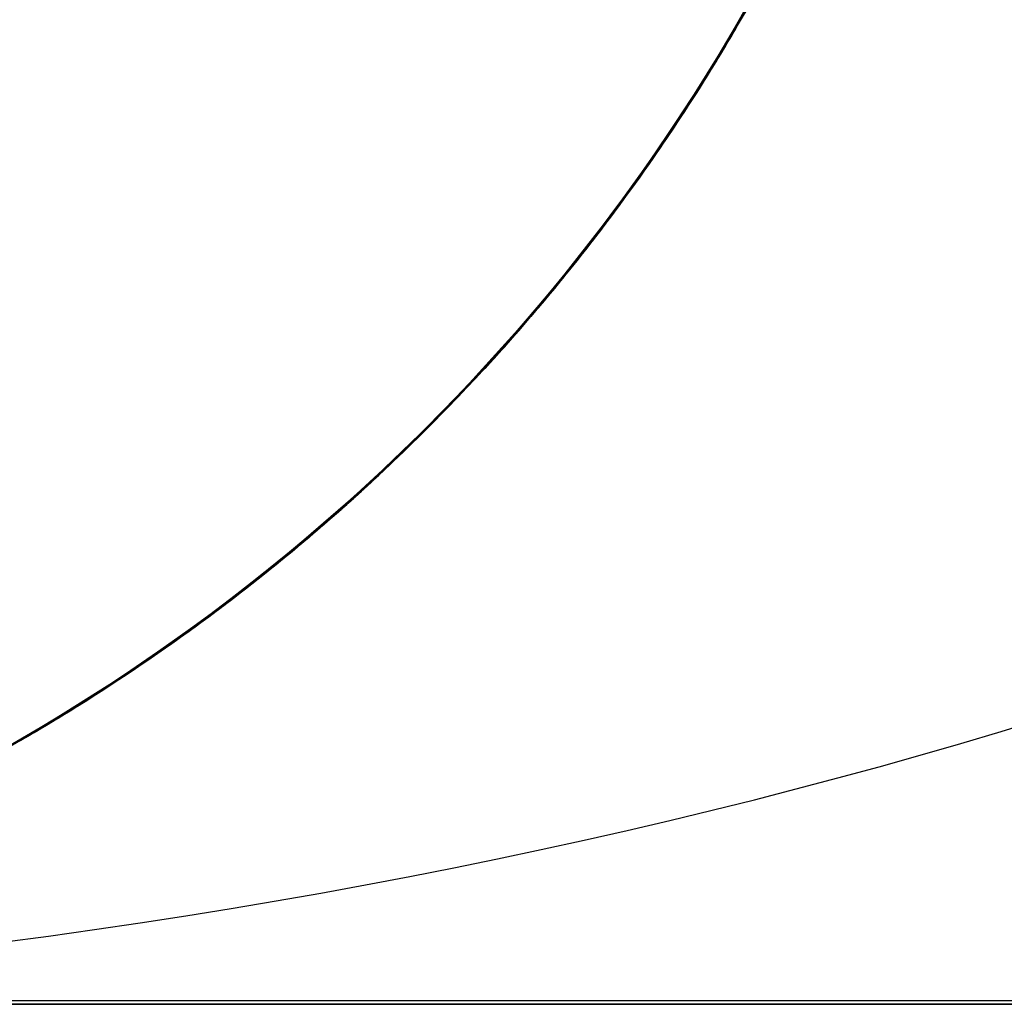
# Model space of a CAD drawing. Units: millimetres. Extents: x -635 to 635, y -772 to 772.
# Drawn here: x 2 to 5, y 761 to 764 of the extents above; entities that cross this region are included whole.
import ezdxf

# ---------------------------------------------------------------- set-up
doc = ezdxf.new("R2010")
doc.units = ezdxf.units.MM
doc.layers.add('MAIN-1', color=7, linetype='Continuous')

msp = doc.modelspace()

# ---------------------------------------------------------------- linework, layer by layer
at = {"layer": 'MAIN-1'}
for p, q in [((4.4794, 764.2685), (4.3068, 763.9501)), ((4.3289, 763.988), (4.4721, 764.2539)), ((4.4477, 764.2059), (4.2889, 763.9202)), ((4.3106, 763.9565), (4.4452, 764.2009)), ((4.3178, 763.9684), (4.4481, 764.2066)), ((4.4379, 764.1868), (4.2518, 763.8591)), ((4.4376, 764.1861), (4.275, 763.8969)), ((4.4285, 764.1688), (4.2907, 763.9229)), ((4.297, 763.9333), (4.4349, 764.1807)), ((4.2985, 763.9358), (4.4341, 764.1793)), ((4.4384, 764.1877), (4.3174, 763.9681)), ((4.4367, 764.1844), (4.3176, 763.9684)), ((4.3248, 763.9808), (4.4323, 764.1761)), ((4.4271, 764.1668), (4.3266, 763.9846)), ((4.2634, 763.8777), (4.4214, 764.1552)), ((4.2767, 763.8997), (4.4185, 764.1497)), ((4.4182, 764.1491), (4.2788, 763.9031)), ((4.4172, 764.1472), (4.2905, 763.9227)), ((4.4173, 764.1474), (4.293, 763.9267)), ((4.2966, 763.9326), (4.4184, 764.1492)), ((4.2988, 763.9365), (4.4202, 764.1529)), ((4.3027, 763.9429), (4.4133, 764.1398)), ((4.3092, 763.9541), (4.4205, 764.1536)), ((4.4051, 764.1246), (4.2607, 763.8736)), ((4.2623, 763.876), (4.4055, 764.1255)), ((4.4041, 764.123), (4.279, 763.9036)), ((4.4017, 764.1185), (4.2831, 763.9105)), ((4.291, 763.9235), (4.4046, 764.1238)), ((4.3004, 763.9392), (4.4105, 764.1347)), ((4.3887, 764.0943), (4.2162, 763.8024)), ((4.3913, 764.0991), (4.2188, 763.8064)), ((4.387, 764.0911), (4.2404, 763.8406)), ((4.252, 763.8591), (4.3973, 764.11)), ((4.2573, 763.8679), (4.3892, 764.0952)), ((4.3896, 764.0959), (4.2598, 763.872)), ((4.2623, 763.876), (4.3948, 764.1052)), ((4.3953, 764.1065), (4.2645, 763.8797)), ((4.3982, 764.1118), (4.2683, 763.8858)), ((4.3991, 764.1135), (4.2686, 763.8864)), ((4.3959, 764.1082), (4.2907, 763.9235)), ((4.2183, 763.8055), (4.3858, 764.089)), ((4.2291, 763.8225), (4.3781, 764.0748)), ((4.3803, 764.0791), (4.2303, 763.8247)), ((4.3797, 764.0786), (4.2316, 763.8268)), ((4.3722, 764.0644), (4.2345, 763.8314)), ((4.2389, 763.838), (4.3831, 764.0839)), ((4.2631, 763.8773), (4.3732, 764.0661)), ((4.2753, 763.8975), (4.3842, 764.0862)), ((4.3768, 764.0727), (4.2779, 763.9017)), ((4.2158, 763.8018), (4.3585, 764.0398)), ((4.2325, 763.8279), (4.3707, 764.0614)), ((4.2387, 763.8379), (4.3591, 764.0408)), ((4.2402, 763.8401), (4.3592, 764.041)), ((4.3631, 764.0485), (4.2425, 763.8443)), ((4.359, 764.0408), (4.246, 763.8499)), ((4.2504, 763.8566), (4.3589, 764.0405)), ((4.3672, 764.056), (4.2575, 763.8686)), ((4.1927, 763.7656), (4.3499, 764.0244)), ((4.3547, 764.0331), (4.2124, 763.7963)), ((4.2145, 763.7998), (4.3527, 764.0295)), ((4.3542, 764.0327), (4.2183, 763.8059)), ((4.3458, 764.0173), (4.22, 763.8083)), ((4.222, 763.8115), (4.3442, 764.0147)), ((4.3442, 764.0147), (4.222, 763.8115)), ((4.225, 763.8162), (4.3446, 764.0153)), ((4.3557, 764.0355), (4.2328, 763.829)), ((4.2372, 763.8355), (4.3482, 764.0217)), ((4.3368, 764.0016), (4.1526, 763.7051)), ((4.3431, 764.0126), (4.1583, 763.7136)), ((4.176, 763.7401), (4.3324, 763.9939)), ((4.186, 763.7552), (4.3388, 764.0051)), ((4.1945, 763.7686), (4.3337, 763.9961)), ((4.2026, 763.7811), (4.3386, 764.0047)), ((4.3386, 764.0047), (4.212, 763.7959)), ((4.2157, 763.8015), (4.3366, 764.0013)), ((4.3389, 764.0055), (4.2231, 763.8134)), ((4.3374, 764.0029), (4.2246, 763.8156)), ((4.2283, 763.8214), (4.3424, 764.0114)), ((4.1746, 763.738), (4.3289, 763.988)), ((4.1775, 763.7421), (4.3178, 763.9684)), ((4.3174, 763.9681), (4.1874, 763.7578)), ((4.3176, 763.9684), (4.1903, 763.7621)), ((4.2108, 763.7938), (4.3248, 763.9808)), ((4.3266, 763.9846), (4.2199, 763.8085)), ((4.3068, 763.9501), (4.116, 763.6512)), ((4.1656, 763.7242), (4.3106, 763.9565)), ((4.1839, 763.7523), (4.3004, 763.9392)), ((4.1852, 763.7542), (4.3027, 763.9429)), ((4.1906, 763.7626), (4.3092, 763.9541)), ((4.2889, 763.9202), (4.1142, 763.6489)), ((4.2907, 763.9229), (4.1421, 763.6894)), ((4.1461, 763.6954), (4.297, 763.9333)), ((4.1518, 763.7037), (4.2985, 763.9358)), ((4.2905, 763.9227), (4.1543, 763.7078)), ((4.293, 763.9267), (4.1598, 763.7158)), ((4.1665, 763.7258), (4.2966, 763.9326)), ((4.1697, 763.7306), (4.2988, 763.9365)), ((4.1703, 763.7316), (4.291, 763.9235)), ((4.2907, 763.9235), (4.1793, 763.7455)), ((4.275, 763.8969), (4.0959, 763.6226)), ((4.1221, 763.6601), (4.2767, 763.8997)), ((4.2788, 763.9031), (4.1288, 763.6698)), ((4.279, 763.9036), (4.1455, 763.6946)), ((4.2831, 763.9105), (4.1558, 763.7101)), ((4.1586, 763.7141), (4.2753, 763.8975)), ((4.2779, 763.9017), (4.1735, 763.7366)), ((4.0915, 763.616), (4.2634, 763.8777)), ((4.2607, 763.8736), (4.1048, 763.6353)), ((4.1079, 763.6395), (4.2623, 763.876)), ((4.1139, 763.6483), (4.2573, 763.8679)), ((4.118, 763.6541), (4.2623, 763.876)), ((4.2598, 763.872), (4.1211, 763.6586)), ((4.2645, 763.8797), (4.124, 763.663)), ((4.2686, 763.8864), (4.1283, 763.6693)), ((4.2683, 763.8858), (4.1288, 763.6699)), ((4.2575, 763.8686), (4.1413, 763.6884)), ((4.145, 763.6937), (4.2631, 763.8773)), ((4.2518, 763.8591), (4.0459, 763.5523)), ((4.2404, 763.8406), (4.0827, 763.6035)), ((4.0941, 763.6198), (4.252, 763.8591)), ((4.1135, 763.6476), (4.2402, 763.8401)), ((4.2425, 763.8443), (4.1144, 763.649)), ((4.246, 763.8499), (4.1261, 763.6661)), ((4.136, 763.6802), (4.2504, 763.8566)), ((4.0676, 763.5823), (4.2291, 763.8225)), ((4.2303, 763.8247), (4.0684, 763.5836)), ((4.2316, 763.8268), (4.0722, 763.5888)), ((4.082, 763.6025), (4.2325, 763.8279)), ((4.0836, 763.6049), (4.2389, 763.838)), ((4.2345, 763.8314), (4.0862, 763.6087)), ((4.099, 763.6266), (4.225, 763.8162)), ((4.2328, 763.829), (4.1023, 763.6315)), ((4.2246, 763.8156), (4.1055, 763.6362)), ((4.1078, 763.6393), (4.2283, 763.8214)), ((4.1113, 763.6443), (4.2387, 763.8379)), ((4.1202, 763.6573), (4.2372, 763.8355)), ((4.2162, 763.8024), (4.0277, 763.5274)), ((4.2188, 763.8064), (4.03, 763.5305)), ((4.037, 763.5398), (4.2183, 763.8055)), ((4.2124, 763.7963), (4.0585, 763.5697)), ((4.0599, 763.5717), (4.2158, 763.8018)), ((4.0649, 763.5788), (4.2145, 763.7998)), ((4.2183, 763.8059), (4.0734, 763.5905)), ((4.212, 763.7959), (4.0773, 763.5961)), ((4.22, 763.8083), (4.0863, 763.6086)), ((4.0883, 763.6115), (4.2157, 763.8015)), ((4.0908, 763.6149), (4.2108, 763.7938)), ((4.091, 763.6154), (4.222, 763.8115)), ((4.222, 763.8115), (4.091, 763.6154)), ((4.2231, 763.8134), (4.1003, 763.6288)), ((4.2199, 763.8085), (4.1075, 763.639)), ((4.0225, 763.5202), (4.1927, 763.7656)), ((4.0465, 763.5529), (4.1945, 763.7686)), ((4.0581, 763.5691), (4.2026, 763.7811)), ((4.008, 763.5007), (4.176, 763.7401)), ((4.0223, 763.5198), (4.186, 763.7552)), ((4.0273, 763.5266), (4.1775, 763.7421)), ((4.1874, 763.7578), (4.0492, 763.5569)), ((4.1903, 763.7621), (4.0557, 763.5656)), ((4.0614, 763.5736), (4.1839, 763.7523)), ((4.0616, 763.5739), (4.1852, 763.7542)), ((4.1793, 763.7455), (4.0621, 763.5746)), ((4.0653, 763.5792), (4.1906, 763.7626)), ((4.0101, 763.5034), (4.1746, 763.738)), ((4.0102, 763.5034), (4.1656, 763.7242)), ((4.1598, 763.7158), (4.0184, 763.5146)), ((4.0289, 763.5289), (4.1665, 763.7258)), ((4.0334, 763.5349), (4.1697, 763.7306)), ((4.0342, 763.5363), (4.1586, 763.7141)), ((4.0429, 763.548), (4.1703, 763.7316)), ((4.1735, 763.7366), (4.064, 763.5774)), ((4.1526, 763.7051), (3.9521, 763.4274)), ((4.1583, 763.7136), (3.9564, 763.4329)), ((3.9827, 763.467), (4.1461, 763.6954)), ((4.1421, 763.6894), (3.9837, 763.4683)), ((3.9941, 763.4821), (4.1518, 763.7037)), ((4.1455, 763.6946), (4.0046, 763.4962)), ((4.1543, 763.7078), (4.0094, 763.5026)), ((4.0191, 763.5156), (4.145, 763.6937)), ((4.1558, 763.7101), (4.0205, 763.5178)), ((4.1288, 763.6698), (3.9692, 763.4492)), ((4.1283, 763.6693), (3.979, 763.4624)), ((4.1288, 763.6699), (3.9806, 763.4644)), ((4.1261, 763.6661), (3.9996, 763.4897)), ((4.0156, 763.5108), (4.136, 763.6802)), ((4.1413, 763.6884), (4.0192, 763.5157)), ((4.116, 763.6512), (3.9088, 763.3723)), ((4.1142, 763.6489), (3.9252, 763.3929)), ((3.9434, 763.416), (4.1079, 763.6395)), ((3.9541, 763.4297), (4.1221, 763.6601)), ((3.9594, 763.4366), (4.1139, 763.6483)), ((3.9618, 763.4398), (4.118, 763.6541)), ((4.1211, 763.6586), (3.9741, 763.4557)), ((4.124, 763.663), (3.9745, 763.4565)), ((3.9772, 763.4598), (4.1113, 763.6443)), ((3.9792, 763.4625), (4.1135, 763.6476)), ((4.1144, 763.649), (3.9796, 763.463)), ((3.9813, 763.465), (4.1078, 763.6393)), ((4.1075, 763.639), (3.9896, 763.4763)), ((3.9979, 763.4869), (4.1202, 763.6573)), ((4.0959, 763.6226), (3.9019, 763.3637)), ((3.9065, 763.3693), (4.0915, 763.616)), ((3.9238, 763.3911), (4.0941, 763.6198)), ((4.1048, 763.6353), (3.9385, 763.4099)), ((3.952, 763.4272), (4.091, 763.6154)), ((4.091, 763.6154), (3.952, 763.4272)), ((4.1023, 763.6315), (3.9647, 763.4435)), ((3.9651, 763.4439), (4.0908, 763.6149)), ((3.9669, 763.4462), (4.099, 763.6266)), ((4.1003, 763.6288), (3.9709, 763.4518)), ((4.1055, 763.6362), (3.9809, 763.4647)), ((4.0827, 763.6035), (3.915, 763.3798)), ((3.9178, 763.3834), (4.0836, 763.6049)), ((3.9195, 763.3855), (4.082, 763.6025)), ((4.0734, 763.5905), (3.9205, 763.3868)), ((4.0862, 763.6087), (3.928, 763.3966)), ((4.0773, 763.5961), (3.9351, 763.4055)), ((4.0863, 763.6086), (3.9451, 763.4182)), ((3.9552, 763.4312), (4.0883, 763.6115)), ((3.8913, 763.3504), (4.0599, 763.5717)), ((3.8935, 763.353), (4.0676, 763.5823)), ((4.0585, 763.5697), (3.8946, 763.3544)), ((4.0684, 763.5836), (3.8957, 763.3559)), ((4.0722, 763.5888), (3.9031, 763.365)), ((3.9046, 763.367), (4.0649, 763.5788)), ((3.9048, 763.3671), (4.0581, 763.5691)), ((4.0557, 763.5656), (3.9142, 763.3788)), ((3.9324, 763.4019), (4.0616, 763.5739)), ((3.9335, 763.4033), (4.0614, 763.5736)), ((3.9338, 763.4037), (4.0653, 763.5792)), ((4.0621, 763.5746), (3.9395, 763.411)), ((4.064, 763.5774), (3.9498, 763.4243)), ((4.0459, 763.5523), (3.8226, 763.2672)), ((3.8421, 763.2902), (4.037, 763.5398)), ((3.8902, 763.3488), (4.0465, 763.5529)), ((4.0492, 763.5569), (3.9035, 763.3655)), ((3.9093, 763.3727), (4.0429, 763.548)), ((4.0277, 763.5274), (3.8248, 763.2697)), ((4.03, 763.5305), (3.8266, 763.2719)), ((3.84, 763.2877), (4.0225, 763.5202)), ((3.8479, 763.2972), (4.0223, 763.5198)), ((3.8672, 763.3207), (4.0273, 763.5266)), ((4.0184, 763.5146), (3.8695, 763.3234)), ((4.0205, 763.5178), (3.8779, 763.3338)), ((3.8845, 763.3419), (4.0289, 763.5289)), ((3.8855, 763.3431), (4.0191, 763.5156)), ((3.8902, 763.3489), (4.0334, 763.5349)), ((4.0192, 763.5157), (3.8917, 763.3507)), ((3.9024, 763.3642), (4.0342, 763.5363)), ((3.8294, 763.2751), (4.008, 763.5007)), ((3.8361, 763.283), (4.0101, 763.5034)), ((3.8445, 763.2931), (4.0102, 763.5034)), ((4.0094, 763.5026), (3.8564, 763.3076)), ((4.0046, 763.4962), (3.8573, 763.3085)), ((3.9996, 763.4897), (3.8672, 763.3207)), ((3.8893, 763.3477), (4.0156, 763.5108)), ((3.8072, 763.2489), (3.9827, 763.467)), ((3.9837, 763.4683), (3.8164, 763.2597)), ((3.9806, 763.4644), (3.8247, 763.2695)), ((3.8254, 763.2703), (3.9941, 763.4821)), ((3.8489, 763.2981), (3.9813, 763.465)), ((3.9809, 763.4647), (3.8513, 763.3013)), ((3.9896, 763.4763), (3.867, 763.3203)), ((3.8702, 763.324), (3.9979, 763.4869)), ((3.7944, 763.2341), (3.9618, 763.4398)), ((3.9692, 763.4492), (3.8009, 763.2413)), ((3.9745, 763.4565), (3.8168, 763.2603)), ((3.9741, 763.4557), (3.8195, 763.2634)), ((3.9647, 763.4435), (3.8208, 763.2648)), ((3.979, 763.4624), (3.8215, 763.2658)), ((3.8291, 763.2747), (3.9669, 763.4462)), ((3.8339, 763.2805), (3.9651, 763.4439)), ((3.9709, 763.4518), (3.8356, 763.2825)), ((3.837, 763.2842), (3.9792, 763.4625)), ((3.837, 763.2841), (3.9772, 763.4598)), ((3.9796, 763.463), (3.8389, 763.2863)), ((3.9521, 763.4274), (3.7374, 763.1686)), ((3.9564, 763.4329), (3.7395, 763.1711)), ((3.7697, 763.2053), (3.9434, 763.416)), ((3.7731, 763.2092), (3.9541, 763.4297)), ((3.7939, 763.2333), (3.9594, 763.4366)), ((3.9451, 763.4182), (3.7972, 763.2372)), ((3.8059, 763.2474), (3.952, 763.4272)), ((3.952, 763.4272), (3.8059, 763.2474)), ((3.8169, 763.2603), (3.9552, 763.4312)), ((3.9498, 763.4243), (3.8311, 763.2772)), ((3.9252, 763.3929), (3.7235, 763.153)), ((3.7411, 763.1727), (3.9238, 763.3911)), ((3.928, 763.3966), (3.7608, 763.1953)), ((3.9385, 763.4099), (3.7631, 763.1977)), ((3.9351, 763.4055), (3.786, 763.2241)), ((3.7967, 763.2365), (3.9338, 763.4037)), ((3.798, 763.238), (3.9324, 763.4019)), ((3.8005, 763.241), (3.9335, 763.4033)), ((3.9395, 763.411), (3.8122, 763.2546)), ((3.9088, 763.3723), (3.6874, 763.1133)), ((3.7082, 763.1359), (3.9065, 763.3693)), ((3.9031, 763.365), (3.7256, 763.1552)), ((3.7342, 763.165), (3.9046, 763.367)), ((3.915, 763.3798), (3.7383, 763.1696)), ((3.7411, 763.1727), (3.9178, 763.3834)), ((3.7423, 763.174), (3.9048, 763.3671)), ((3.7453, 763.1776), (3.9195, 763.3855)), ((3.9035, 763.3655), (3.751, 763.184)), ((3.9205, 763.3868), (3.7606, 763.1947)), ((3.7635, 763.1982), (3.9024, 763.3642)), ((3.9142, 763.3788), (3.7666, 763.2017)), ((3.77, 763.2056), (3.9093, 763.3727)), ((3.9019, 763.3637), (3.6943, 763.1209)), ((3.7068, 763.1344), (3.8935, 763.353)), ((3.7105, 763.1385), (3.8913, 763.3504)), ((3.8957, 763.3559), (3.7134, 763.1418)), ((3.8946, 763.3544), (3.7215, 763.1508)), ((3.7261, 763.1559), (3.8902, 763.3488)), ((3.734, 763.1647), (3.8845, 763.3419)), ((3.7404, 763.172), (3.8902, 763.3489)), ((3.7443, 763.1765), (3.8855, 763.3431)), ((3.7569, 763.1907), (3.8893, 763.3477)), ((3.8917, 763.3507), (3.7593, 763.1932)), ((3.6973, 763.124), (3.8672, 763.3207)), ((3.8695, 763.3234), (3.7138, 763.1422)), ((3.8779, 763.3338), (3.7285, 763.1586)), ((3.8672, 763.3207), (3.7293, 763.1594)), ((3.7371, 763.168), (3.8702, 763.324)), ((3.867, 763.3203), (3.7399, 763.1712)), ((3.6334, 763.0551), (3.8421, 763.2902)), ((3.6628, 763.0864), (3.8479, 763.2972)), ((3.6686, 763.0928), (3.8445, 763.2931)), ((3.8564, 763.3076), (3.6962, 763.1228)), ((3.8573, 763.3085), (3.704, 763.1313)), ((3.7105, 763.1383), (3.8489, 763.2981)), ((3.8513, 763.3013), (3.7171, 763.1458)), ((3.8226, 763.2672), (3.5844, 763.0041)), ((3.8248, 763.2697), (3.6093, 763.0298)), ((3.8266, 763.2719), (3.6103, 763.0309)), ((3.6392, 763.0613), (3.8294, 763.2751)), ((3.6445, 763.067), (3.84, 763.2877)), ((3.6461, 763.0686), (3.8254, 763.2703)), ((3.6528, 763.0757), (3.8361, 763.283)), ((3.8215, 763.2658), (3.6564, 763.0797)), ((3.8247, 763.2695), (3.6615, 763.0851)), ((3.8208, 763.2648), (3.6713, 763.0954)), ((3.6858, 763.1114), (3.8291, 763.2747)), ((3.6872, 763.1129), (3.837, 763.2842)), ((3.691, 763.1171), (3.837, 763.2841)), ((3.8389, 763.2863), (3.6926, 763.1188)), ((3.8356, 763.2825), (3.6949, 763.1213)), ((3.6975, 763.1242), (3.8339, 763.2805)), ((3.8311, 763.2772), (3.7083, 763.1362)), ((3.6204, 763.0415), (3.8072, 763.2489)), ((3.8009, 763.2413), (3.6249, 763.0461)), ((3.8164, 763.2597), (3.6413, 763.0635)), ((3.8168, 763.2603), (3.6516, 763.0746)), ((3.6534, 763.0765), (3.8059, 763.2474)), ((3.8059, 763.2474), (3.6534, 763.0765)), ((3.8195, 763.2634), (3.6583, 763.0817)), ((3.662, 763.0856), (3.8005, 763.241)), ((3.6729, 763.0974), (3.8169, 763.2603)), ((3.8122, 763.2546), (3.6804, 763.1053)), ((3.6168, 763.0377), (3.7944, 763.2341)), ((3.6174, 763.0385), (3.7939, 763.2333)), ((3.786, 763.2241), (3.6307, 763.0522)), ((3.7972, 763.2372), (3.6432, 763.0656)), ((3.6533, 763.0764), (3.7967, 763.2365)), ((3.6574, 763.0807), (3.798, 763.238)), ((3.7631, 763.1977), (3.5794, 762.9989)), ((3.5795, 762.999), (3.7731, 763.2092)), ((3.7608, 763.1953), (3.5854, 763.0052)), ((3.5866, 763.0063), (3.7697, 763.2053)), ((3.7606, 763.1947), (3.5943, 763.014)), ((3.7666, 763.2017), (3.6136, 763.0342)), ((3.6179, 763.0388), (3.7635, 763.1982)), ((3.6186, 763.0395), (3.7569, 763.1907)), ((3.7593, 763.1932), (3.6223, 763.0433)), ((3.6246, 763.0458), (3.77, 763.2056)), ((3.7395, 763.1711), (3.5093, 762.9285)), ((3.7374, 763.1686), (3.5102, 762.9294)), ((3.5463, 762.9652), (3.7411, 763.1727)), ((3.7383, 763.1696), (3.5537, 762.9727)), ((3.5539, 762.9729), (3.7411, 763.1727)), ((3.5545, 762.9735), (3.7342, 763.165)), ((3.561, 762.9801), (3.7453, 763.1776)), ((3.5709, 762.9901), (3.7423, 763.174)), ((3.5767, 762.9961), (3.734, 763.1647)), ((3.5838, 763.0034), (3.7404, 763.172)), ((3.751, 763.184), (3.5923, 763.0122)), ((3.5956, 763.0157), (3.7443, 763.1765)), ((3.5985, 763.0185), (3.7371, 763.168)), ((3.7399, 763.1712), (3.6086, 763.0289)), ((3.7235, 763.153), (3.5106, 762.9296)), ((3.7134, 763.1418), (3.5227, 762.9417)), ((3.7215, 763.1508), (3.5399, 762.9589)), ((3.7256, 763.1552), (3.5403, 762.959)), ((3.7138, 763.1422), (3.552, 762.971)), ((3.5542, 762.9732), (3.7261, 763.1559)), ((3.7285, 763.1586), (3.5729, 762.9922)), ((3.7171, 763.1458), (3.5787, 762.9979)), ((3.7293, 763.1594), (3.5864, 763.006)), ((3.6943, 763.1209), (3.4747, 762.8947)), ((3.4966, 762.916), (3.7082, 763.1359)), ((3.5079, 762.9271), (3.7068, 763.1344)), ((3.518, 762.937), (3.6973, 763.124)), ((3.5181, 762.9371), (3.7105, 763.1385)), ((3.6962, 763.1228), (3.5295, 762.9484)), ((3.5389, 762.9578), (3.691, 763.1171)), ((3.6926, 763.1188), (3.5414, 762.9601)), ((3.704, 763.1313), (3.5455, 762.9643)), ((3.6949, 763.1213), (3.5492, 762.9681)), ((3.5554, 762.9744), (3.6975, 763.1242)), ((3.5662, 762.9853), (3.7105, 763.1383)), ((3.7083, 763.1362), (3.5818, 763.0014)), ((3.6874, 763.1133), (3.4538, 762.8746)), ((3.4825, 762.9022), (3.6686, 763.0928)), ((3.6713, 763.0954), (3.5165, 762.9352)), ((3.523, 762.9419), (3.6729, 763.0974)), ((3.53, 762.949), (3.6872, 763.1129)), ((3.5366, 762.9554), (3.6858, 763.1114)), ((3.6804, 763.1053), (3.5444, 762.9632)), ((3.4364, 762.858), (3.6445, 763.067)), ((3.4566, 762.8773), (3.6461, 763.0686)), ((3.4599, 762.8804), (3.6528, 763.0757)), ((3.4671, 762.8873), (3.6628, 763.0864)), ((3.6516, 763.0746), (3.4798, 762.8997)), ((3.6432, 763.0656), (3.4836, 762.9033)), ((3.6564, 763.0797), (3.4846, 762.9043)), ((3.6583, 763.0817), (3.4911, 762.9106)), ((3.6615, 763.0851), (3.4919, 762.9114)), ((3.4955, 762.9149), (3.6534, 763.0765)), ((3.6534, 763.0765), (3.4955, 762.9149)), ((3.5035, 762.9227), (3.6533, 763.0764)), ((3.5109, 762.93), (3.6574, 763.0807)), ((3.5178, 762.9368), (3.662, 763.0856)), ((3.4112, 762.8344), (3.6334, 763.0551)), ((3.4228, 762.8453), (3.6204, 763.0415)), ((3.4379, 762.8594), (3.6392, 763.0613)), ((3.6249, 763.0461), (3.4423, 762.8636)), ((3.6413, 763.0635), (3.4593, 762.8799)), ((3.4662, 762.8864), (3.6179, 763.0388)), ((3.6307, 763.0522), (3.4698, 762.8899)), ((3.4728, 762.8928), (3.6246, 763.0458)), ((3.4744, 762.8944), (3.6186, 763.0395)), ((3.6223, 763.0433), (3.4811, 762.9007)), ((3.6103, 763.0309), (3.3828, 762.8081)), ((3.6093, 763.0298), (3.3829, 762.8082)), ((3.5943, 763.014), (3.4222, 762.8444)), ((3.4297, 762.8517), (3.6168, 763.0377)), ((3.4312, 762.8533), (3.6174, 763.0385)), ((3.4402, 762.8619), (3.5956, 763.0157)), ((3.4545, 762.8752), (3.5985, 763.0185)), ((3.6136, 763.0342), (3.4557, 762.8764)), ((3.6086, 763.0289), (3.4733, 762.8932)), ((3.5844, 763.0041), (3.3334, 762.7633)), ((3.3736, 762.7996), (3.5795, 762.999)), ((3.5794, 762.9989), (3.3857, 762.8107)), ((3.3911, 762.8156), (3.5709, 762.9901)), ((3.3935, 762.8179), (3.5866, 763.0063)), ((3.5854, 763.0052), (3.4027, 762.8264)), ((3.5729, 762.9922), (3.4115, 762.8345)), ((3.4129, 762.8359), (3.5767, 762.9961)), ((3.4202, 762.8428), (3.5838, 763.0034)), ((3.5923, 763.0122), (3.4283, 762.8503)), ((3.5787, 762.9979), (3.4363, 762.8578)), ((3.5864, 763.006), (3.4389, 762.8603)), ((3.5818, 763.0014), (3.4519, 762.8728)), ((3.3399, 762.769), (3.5463, 762.9652)), ((3.3567, 762.7842), (3.5539, 762.9729)), ((3.5537, 762.9727), (3.3623, 762.7894)), ((3.3663, 762.793), (3.5545, 762.9735)), ((3.3672, 762.7938), (3.561, 762.9801)), ((3.374, 762.7999), (3.5542, 762.9732)), ((3.5455, 762.9643), (3.3821, 762.8073)), ((3.552, 762.971), (3.3848, 762.8099)), ((3.5492, 762.9681), (3.399, 762.8229)), ((3.4077, 762.8311), (3.5554, 762.9744)), ((3.4157, 762.8386), (3.5662, 762.9853)), ((3.5227, 762.9417), (3.3245, 762.7554)), ((3.5403, 762.959), (3.348, 762.7762)), ((3.5399, 762.9589), (3.3508, 762.7789)), ((3.5295, 762.9484), (3.357, 762.7845)), ((3.3659, 762.7926), (3.53, 762.949)), ((3.3673, 762.7938), (3.523, 762.9419)), ((3.3804, 762.8058), (3.5389, 762.9578)), ((3.3816, 762.8069), (3.5366, 762.9554)), ((3.5414, 762.9601), (3.3855, 762.8104)), ((3.5444, 762.9632), (3.4045, 762.828)), ((3.5093, 762.9285), (3.2678, 762.7057)), ((3.5102, 762.9294), (3.2725, 762.7098)), ((3.2726, 762.7098), (3.4966, 762.916)), ((3.5106, 762.9296), (3.2875, 762.7226)), ((3.2973, 762.7313), (3.5079, 762.9271)), ((3.3153, 762.7472), (3.5181, 762.9371)), ((3.3292, 762.7596), (3.4955, 762.9149)), ((3.4955, 762.9149), (3.3292, 762.7596)), ((3.3297, 762.7599), (3.518, 762.937)), ((3.3475, 762.7759), (3.5035, 762.9227)), ((3.5165, 762.9352), (3.3568, 762.7839)), ((3.3587, 762.786), (3.5109, 762.93)), ((3.3682, 762.7947), (3.5178, 762.9368)), ((3.4747, 762.8947), (3.2445, 762.6857)), ((3.2866, 762.7219), (3.4825, 762.9022)), ((3.4798, 762.8997), (3.302, 762.7354)), ((3.4698, 762.8899), (3.3041, 762.7371)), ((3.4846, 762.9043), (3.3068, 762.7396)), ((3.3149, 762.7468), (3.4728, 762.8928)), ((3.4919, 762.9114), (3.3165, 762.7482)), ((3.4911, 762.9106), (3.3186, 762.7501)), ((3.4836, 762.9033), (3.3191, 762.7505)), ((3.3247, 762.7555), (3.4744, 762.8944)), ((3.4733, 762.8932), (3.3345, 762.7641)), ((3.4811, 762.9007), (3.3359, 762.7654)), ((3.4538, 762.8746), (3.2098, 762.6563)), ((3.4423, 762.8636), (3.2539, 762.6937)), ((3.2574, 762.6967), (3.4566, 762.8773)), ((3.2577, 762.6969), (3.4599, 762.8804)), ((3.2615, 762.7002), (3.4671, 762.8873)), ((3.4593, 762.8799), (3.2714, 762.7088)), ((3.4557, 762.8764), (3.2936, 762.7281)), ((3.3051, 762.7382), (3.4545, 762.8752)), ((3.3087, 762.7413), (3.4662, 762.8864)), ((3.4519, 762.8728), (3.3189, 762.7504)), ((3.2149, 762.6608), (3.4228, 762.8453)), ((3.2161, 762.6616), (3.4364, 762.858)), ((3.226, 762.6699), (3.4379, 762.8594)), ((3.2341, 762.6768), (3.4297, 762.8517)), ((3.237, 762.6793), (3.4312, 762.8533)), ((3.4222, 762.8444), (3.2448, 762.6857)), ((3.2501, 762.6904), (3.4202, 762.8428)), ((3.4283, 762.8503), (3.2591, 762.6984)), ((3.2792, 762.7156), (3.4402, 762.8619)), ((3.4389, 762.8603), (3.2871, 762.7222)), ((3.4363, 762.8578), (3.2903, 762.7251)), ((3.1761, 762.6284), (3.4112, 762.8344)), ((3.1909, 762.6405), (3.3935, 762.8179)), ((3.2032, 762.6508), (3.3911, 762.8156)), ((3.4027, 762.8264), (3.2134, 762.6593)), ((3.2428, 762.6841), (3.4129, 762.8359)), ((3.399, 762.8229), (3.2445, 762.6854)), ((3.4115, 762.8345), (3.2447, 762.6857)), ((3.2547, 762.6943), (3.4077, 762.8311)), ((3.2593, 762.6983), (3.4157, 762.8386)), ((3.4045, 762.828), (3.2611, 762.6998)), ((3.3828, 762.8081), (3.1452, 762.6033)), ((3.3829, 762.8082), (3.1468, 762.6045)), ((3.1553, 762.6115), (3.3736, 762.7996)), ((3.1644, 762.6188), (3.3672, 762.7938)), ((3.3623, 762.7894), (3.1652, 762.6194)), ((3.1704, 762.6236), (3.3663, 762.793)), ((3.3857, 762.8107), (3.181, 762.6324)), ((3.1858, 762.6364), (3.374, 762.7999)), ((3.1949, 762.6439), (3.3659, 762.7926)), ((3.2063, 762.6533), (3.3673, 762.7938)), ((3.3848, 762.8099), (3.2129, 762.6588)), ((3.2134, 762.6593), (3.3682, 762.7947)), ((3.3821, 762.8073), (3.2144, 762.6602)), ((3.2159, 762.6614), (3.3804, 762.8058)), ((3.2211, 762.6658), (3.3816, 762.8069)), ((3.3855, 762.8104), (3.2255, 762.6694)), ((3.1222, 762.5847), (3.3399, 762.769)), ((3.348, 762.7762), (3.1494, 762.6065)), ((3.15, 762.6071), (3.3567, 762.7842)), ((3.3508, 762.7789), (3.1547, 762.6109)), ((3.357, 762.7845), (3.1793, 762.631)), ((3.1853, 762.6359), (3.3475, 762.7759)), ((3.3359, 762.7654), (3.1871, 762.6373)), ((3.3345, 762.7641), (3.1922, 762.6416)), ((3.3568, 762.7839), (3.1926, 762.6417)), ((3.2009, 762.6489), (3.3587, 762.786)), ((3.3334, 762.7633), (3.0716, 762.5447)), ((3.1027, 762.5691), (3.3153, 762.7472)), ((3.3245, 762.7554), (3.1198, 762.5831)), ((3.3068, 762.7396), (3.1237, 762.5859)), ((3.1328, 762.5932), (3.3297, 762.7599)), ((3.3165, 762.7482), (3.1359, 762.5956)), ((3.3186, 762.7501), (3.1416, 762.6003)), ((3.1458, 762.6036), (3.3087, 762.7413)), ((3.3191, 762.7505), (3.1501, 762.6071)), ((3.151, 762.6078), (3.3149, 762.7468)), ((3.1538, 762.6102), (3.3292, 762.7596)), ((3.3292, 762.7596), (3.1538, 762.6102)), ((3.1695, 762.6229), (3.3247, 762.7555)), ((3.3189, 762.7504), (3.183, 762.634)), ((3.2875, 762.7226), (3.0552, 762.5319)), ((3.0755, 762.5477), (3.2973, 762.7313)), ((3.0813, 762.5523), (3.2866, 762.7219)), ((3.1138, 762.5779), (3.2792, 762.7156)), ((3.302, 762.7354), (3.1189, 762.582)), ((3.2936, 762.7281), (3.128, 762.5894)), ((3.2871, 762.7222), (3.1312, 762.5917)), ((3.3041, 762.7371), (3.1337, 762.5936)), ((3.2903, 762.7251), (3.1411, 762.5999)), ((3.1506, 762.6075), (3.3051, 762.7382)), ((3.2678, 762.7057), (3.0168, 762.5029)), ((3.2725, 762.7098), (3.0262, 762.51)), ((3.0367, 762.5178), (3.2726, 762.7098)), ((3.0464, 762.5253), (3.2615, 762.7002)), ((3.0469, 762.5256), (3.2577, 762.6969)), ((3.0486, 762.527), (3.2574, 762.6967)), ((3.2539, 762.6937), (3.0609, 762.5364)), ((3.0737, 762.5463), (3.2501, 762.6904)), ((3.2714, 762.7088), (3.0786, 762.5502)), ((3.2591, 762.6984), (3.0859, 762.5562)), ((3.0964, 762.5641), (3.2547, 762.6943)), ((3.0971, 762.5647), (3.2593, 762.6983)), ((3.2611, 762.6998), (3.1144, 762.5784)), ((3.004, 762.493), (3.226, 762.6699)), ((3.2445, 762.6857), (3.0053, 762.4942)), ((3.0306, 762.5131), (3.2341, 762.6768)), ((3.0367, 762.5178), (3.237, 762.6793)), ((3.0555, 762.5322), (3.2211, 762.6658)), ((3.2255, 762.6694), (3.0617, 762.537)), ((3.2448, 762.6857), (3.0626, 762.5377)), ((3.0668, 762.541), (3.2428, 762.6841)), ((3.2447, 762.6857), (3.0729, 762.5456)), ((3.2445, 762.6854), (3.086, 762.5558)), ((3.2098, 762.6563), (2.9577, 762.4587)), ((2.9792, 762.4745), (3.1909, 762.6405)), ((2.984, 762.4781), (3.2161, 762.6616)), ((2.9975, 762.4883), (3.2149, 762.6608)), ((3.0076, 762.4957), (3.2032, 762.6508)), ((3.0175, 762.5032), (3.1949, 762.6439)), ((3.2134, 762.6593), (3.0184, 762.504)), ((3.1926, 762.6417), (3.0242, 762.5081)), ((3.2129, 762.6588), (3.0366, 762.5175)), ((3.0379, 762.5186), (3.2009, 762.6489)), ((3.0402, 762.5204), (3.2063, 762.6533)), ((3.2144, 762.6602), (3.0429, 762.5225)), ((3.0455, 762.5245), (3.2159, 762.6614)), ((3.1922, 762.6416), (3.0469, 762.5256)), ((3.0536, 762.5308), (3.2134, 762.6593)), ((2.9289, 762.4377), (3.1761, 762.6284)), ((2.9532, 762.4553), (3.1644, 762.6188)), ((3.1652, 762.6194), (2.9636, 762.4631)), ((3.181, 762.6324), (2.9657, 762.4645)), ((2.9673, 762.4656), (3.1704, 762.6236)), ((2.9902, 762.4827), (3.1858, 762.6364)), ((3.1793, 762.631), (2.997, 762.4877)), ((3.0092, 762.4969), (3.1695, 762.6229)), ((3.0174, 762.5031), (3.1853, 762.6359)), ((3.1871, 762.6373), (3.0349, 762.5164)), ((3.183, 762.634), (3.0444, 762.5236)), ((3.1452, 762.6033), (2.9005, 762.4173)), ((3.1468, 762.6045), (2.9035, 762.4194)), ((2.9268, 762.4361), (3.1553, 762.6115)), ((2.9277, 762.4368), (3.1328, 762.5932)), ((2.9342, 762.4415), (3.15, 762.6071)), ((3.1494, 762.6065), (2.9453, 762.4496)), ((3.1359, 762.5956), (2.951, 762.4537)), ((3.1547, 762.6109), (2.9526, 762.4549)), ((3.1337, 762.5936), (2.959, 762.4593)), ((3.128, 762.5894), (2.9596, 762.4601)), ((3.1416, 762.6003), (2.9611, 762.4613)), ((2.9697, 762.4675), (3.1538, 762.6102)), ((3.1538, 762.6102), (2.9697, 762.4675)), ((3.1312, 762.5917), (2.9716, 762.4688)), ((3.1501, 762.6071), (2.9766, 762.4727)), ((2.9777, 762.4733), (3.1458, 762.6036)), ((2.9814, 762.4761), (3.151, 762.6078)), ((3.1411, 762.5999), (2.9891, 762.4818)), ((2.9911, 762.4833), (3.1506, 762.6075)), ((2.8807, 762.4033), (3.1027, 762.5691)), ((2.8938, 762.4125), (3.1222, 762.5847)), ((3.1198, 762.5831), (2.9106, 762.4249)), ((2.9294, 762.438), (3.0971, 762.5647)), ((3.1189, 762.582), (2.9307, 762.439)), ((2.9333, 762.4408), (3.0964, 762.5641)), ((3.1237, 762.5859), (2.9363, 762.4432)), ((2.9446, 762.4491), (3.1138, 762.5779)), ((3.1144, 762.5784), (2.9646, 762.4637)), ((3.0716, 762.5447), (2.8032, 762.3497)), ((2.8423, 762.3765), (3.0755, 762.5477)), ((2.867, 762.3936), (3.0813, 762.5523)), ((3.0786, 762.5502), (2.882, 762.4044)), ((2.8853, 762.4065), (3.0668, 762.541)), ((2.8913, 762.4107), (3.0737, 762.5463)), ((3.0729, 762.5456), (2.8963, 762.4142)), ((3.0859, 762.5562), (2.9096, 762.4241)), ((3.086, 762.5558), (2.9238, 762.4338)), ((2.7894, 762.3405), (3.0367, 762.5178)), ((3.0552, 762.5319), (2.8146, 762.3574)), ((2.8225, 762.3629), (3.0464, 762.5253)), ((2.8281, 762.3666), (3.0469, 762.5256)), ((2.831, 762.3689), (3.0486, 762.527)), ((2.8312, 762.3688), (3.0367, 762.5178)), ((3.0366, 762.5175), (2.8562, 762.3858)), ((3.0609, 762.5364), (2.8645, 762.392)), ((3.0429, 762.5225), (2.8678, 762.3942)), ((2.8692, 762.3951), (3.0402, 762.5204)), ((2.8697, 762.3955), (3.0455, 762.5245)), ((2.8698, 762.3956), (3.0379, 762.5186)), ((3.0626, 762.5377), (2.8763, 762.4001)), ((3.0349, 762.5164), (2.8797, 762.4025)), ((2.885, 762.4062), (3.0555, 762.5322)), ((2.8891, 762.4092), (3.0536, 762.5308)), ((3.0617, 762.537), (2.8945, 762.413)), ((3.0469, 762.5256), (2.8987, 762.416)), ((3.0444, 762.5236), (2.9033, 762.4191)), ((3.0168, 762.5029), (2.7587, 762.3201)), ((3.0053, 762.4942), (2.7593, 762.3206)), ((2.7726, 762.3291), (3.004, 762.493)), ((3.0262, 762.51), (2.7735, 762.33)), ((2.8046, 762.3506), (3.0076, 762.4957)), ((3.0184, 762.504), (2.8187, 762.3604)), ((2.8198, 762.361), (3.0306, 762.5131)), ((2.8334, 762.3704), (3.0175, 762.5032)), ((2.8438, 762.3774), (3.0092, 762.4969)), ((2.844, 762.3776), (3.0174, 762.5031)), ((3.0242, 762.5081), (2.8522, 762.3832)), ((2.9657, 762.4645), (2.7401, 762.3076)), ((2.7407, 762.3081), (2.984, 762.4781)), ((2.7575, 762.3191), (2.9673, 762.4656)), ((2.7589, 762.32), (2.9792, 762.4745)), ((2.7709, 762.3282), (2.9975, 762.4883)), ((2.7775, 762.3324), (2.9697, 762.4675)), ((2.9697, 762.4675), (2.7775, 762.3324)), ((2.7874, 762.3391), (2.9902, 762.4827)), ((2.9766, 762.4727), (2.799, 762.3471)), ((2.8047, 762.3506), (2.9777, 762.4733)), ((2.8064, 762.3519), (2.9814, 762.4761)), ((2.9716, 762.4688), (2.8085, 762.3532)), ((2.997, 762.4877), (2.8117, 762.3555)), ((2.9646, 762.4637), (2.8121, 762.3558)), ((2.8269, 762.3658), (2.9911, 762.4833)), ((2.9891, 762.4818), (2.8342, 762.3708)), ((2.9577, 762.4587), (2.7003, 762.282)), ((2.71, 762.2881), (2.9342, 762.4415)), ((2.734, 762.3037), (2.9532, 762.4553)), ((2.9453, 762.4496), (2.7364, 762.3052)), ((2.9307, 762.439), (2.7379, 762.3062)), ((2.9363, 762.4432), (2.7454, 762.3113)), ((2.9526, 762.4549), (2.7457, 762.3113)), ((2.9636, 762.4631), (2.7591, 762.3203)), ((2.951, 762.4537), (2.7631, 762.3229)), ((2.7654, 762.3243), (2.9333, 762.4408)), ((2.7721, 762.3289), (2.9446, 762.4491)), ((2.9611, 762.4613), (2.7786, 762.3333)), ((2.959, 762.4593), (2.7804, 762.3341)), ((2.9596, 762.4601), (2.7894, 762.3405)), ((2.9005, 762.4173), (2.6533, 762.2521)), ((2.9035, 762.4194), (2.6576, 762.2548)), ((2.6702, 762.2628), (2.9289, 762.4377)), ((2.6952, 762.2786), (2.9268, 762.4361)), ((2.9106, 762.4249), (2.699, 762.2812)), ((2.715, 762.2913), (2.9277, 762.4368)), ((2.8963, 762.4142), (2.7155, 762.2916)), ((2.9096, 762.4241), (2.7315, 762.3022)), ((2.8987, 762.416), (2.7478, 762.3127)), ((2.7563, 762.3184), (2.9294, 762.438)), ((2.9238, 762.4338), (2.7583, 762.3195)), ((2.9033, 762.4191), (2.7597, 762.3204)), ((2.6439, 762.2462), (2.867, 762.3936)), ((2.65, 762.2501), (2.8807, 762.4033)), ((2.657, 762.2545), (2.8938, 762.4125)), ((2.8645, 762.392), (2.6659, 762.2601)), ((2.882, 762.4044), (2.6832, 762.2711)), ((2.8763, 762.4001), (2.6861, 762.2728)), ((2.6886, 762.2744), (2.8697, 762.3955)), ((2.8678, 762.3942), (2.6895, 762.2749)), ((2.6937, 762.2776), (2.8692, 762.3951)), ((2.6969, 762.2797), (2.8698, 762.3956)), ((2.6987, 762.2808), (2.8853, 762.4065)), ((2.7033, 762.2838), (2.8913, 762.4107)), ((2.7098, 762.288), (2.885, 762.4062)), ((2.7201, 762.2946), (2.8891, 762.4092)), ((2.8797, 762.4025), (2.7217, 762.2957)), ((2.8945, 762.413), (2.724, 762.2972)), ((2.6013, 762.22), (2.8423, 762.3765)), ((2.6017, 762.2202), (2.8281, 762.3666)), ((2.6108, 762.2258), (2.831, 762.3689)), ((2.6214, 762.2323), (2.8312, 762.3688)), ((2.645, 762.2469), (2.8334, 762.3704)), ((2.6582, 762.2552), (2.8269, 762.3658)), ((2.6651, 762.2595), (2.844, 762.3776)), ((2.8562, 762.3858), (2.672, 762.2636)), ((2.6735, 762.2648), (2.8438, 762.3774)), ((2.8522, 762.3832), (2.6768, 762.2668)), ((2.8342, 762.3708), (2.6769, 762.2669)), ((2.5318, 762.1784), (2.7894, 762.3405)), ((2.8032, 762.3497), (2.5346, 762.1801)), ((2.8146, 762.3574), (2.5667, 762.199)), ((2.5779, 762.2058), (2.7874, 762.3391)), ((2.5902, 762.2132), (2.8225, 762.3629)), ((2.5945, 762.2159), (2.8046, 762.3506)), ((2.6023, 762.2206), (2.8198, 762.361)), ((2.8187, 762.3604), (2.6155, 762.2288)), ((2.799, 762.3471), (2.6179, 762.2304)), ((2.7894, 762.3405), (2.6183, 762.2304)), ((2.6262, 762.2352), (2.8064, 762.3519)), ((2.8117, 762.3555), (2.6263, 762.2353)), ((2.627, 762.2357), (2.8047, 762.3506)), ((2.8085, 762.3532), (2.6422, 762.2451)), ((2.8121, 762.3558), (2.657, 762.2544)), ((2.7587, 762.3201), (2.496, 762.1577)), ((2.7593, 762.3206), (2.5086, 762.1649)), ((2.7735, 762.33), (2.5171, 762.1699)), ((2.5305, 762.1776), (2.7589, 762.32)), ((2.532, 762.1785), (2.7726, 762.3291)), ((2.5359, 762.1808), (2.7709, 762.3282)), ((2.5415, 762.1841), (2.7575, 762.3191)), ((2.7591, 762.3203), (2.5536, 762.1913)), ((2.7631, 762.3229), (2.573, 762.2031)), ((2.5778, 762.2057), (2.7775, 762.3324)), ((2.7775, 762.3324), (2.5778, 762.2057)), ((2.5781, 762.2059), (2.7563, 762.3184)), ((2.7583, 762.3195), (2.5896, 762.2128)), ((2.593, 762.2149), (2.7654, 762.3243)), ((2.7786, 762.3333), (2.5956, 762.2166)), ((2.5966, 762.2172), (2.7721, 762.3289)), ((2.7804, 762.3341), (2.598, 762.2178)), ((2.7597, 762.3204), (2.614, 762.2276)), ((2.4867, 762.1522), (2.7407, 762.3081)), ((2.499, 762.1593), (2.715, 762.2913)), ((2.7401, 762.3076), (2.5045, 762.1625)), ((2.5075, 762.1642), (2.734, 762.3037)), ((2.7364, 762.3052), (2.523, 762.1733)), ((2.7155, 762.2916), (2.5307, 762.1777)), ((2.7457, 762.3113), (2.5392, 762.1829)), ((2.7379, 762.3062), (2.5408, 762.1836)), ((2.5469, 762.1873), (2.7201, 762.2946)), ((2.724, 762.2972), (2.5508, 762.1896)), ((2.7454, 762.3113), (2.5521, 762.1904)), ((2.7315, 762.3022), (2.5526, 762.1907)), ((2.7217, 762.2957), (2.561, 762.1957)), ((2.7478, 762.3127), (2.5945, 762.2159)), ((2.7003, 762.282), (2.4401, 762.1259)), ((2.4658, 762.1403), (2.6952, 762.2786)), ((2.4808, 762.1489), (2.71, 762.2881)), ((2.6832, 762.2711), (2.4835, 762.1504)), ((2.672, 762.2636), (2.4842, 762.1507)), ((2.699, 762.2812), (2.487, 762.1524)), ((2.6861, 762.2728), (2.4926, 762.1556)), ((2.6768, 762.2668), (2.4984, 762.1589)), ((2.4987, 762.1591), (2.6735, 762.2648)), ((2.5025, 762.1613), (2.6886, 762.2744)), ((2.5072, 762.164), (2.6987, 762.2808)), ((2.6895, 762.2749), (2.5084, 762.1647)), ((2.51, 762.1657), (2.7033, 762.2838)), ((2.514, 762.168), (2.6937, 762.2776)), ((2.6769, 762.2669), (2.5173, 762.1699)), ((2.5195, 762.1711), (2.6969, 762.2797)), ((2.5303, 762.1775), (2.7098, 762.288)), ((2.4008, 762.1041), (2.6702, 762.2628)), ((2.6533, 762.2521), (2.408, 762.1082)), ((2.4111, 762.1098), (2.65, 762.2501)), ((2.4124, 762.1105), (2.6439, 762.2462)), ((2.6576, 762.2548), (2.4137, 762.1114)), ((2.421, 762.1152), (2.657, 762.2545)), ((2.4571, 762.1354), (2.645, 762.2469)), ((2.6659, 762.2601), (2.4665, 762.1407)), ((2.6422, 762.2451), (2.4729, 762.1443)), ((2.4812, 762.149), (2.6651, 762.2595)), ((2.4852, 762.1514), (2.6582, 762.2552)), ((2.657, 762.2544), (2.4995, 762.1597)), ((2.3618, 762.0829), (2.6013, 762.22)), ((2.3683, 762.0865), (2.6017, 762.2202)), ((2.3785, 762.092), (2.6023, 762.2206)), ((2.3823, 762.094), (2.5945, 762.2159)), ((2.3935, 762.1001), (2.6108, 762.2258)), ((2.4078, 762.108), (2.6214, 762.2323)), ((2.6155, 762.2288), (2.4099, 762.1091)), ((2.598, 762.2178), (2.4123, 762.1104)), ((2.5956, 762.2166), (2.4136, 762.1111)), ((2.4164, 762.1127), (2.593, 762.2149)), ((2.4186, 762.114), (2.5966, 762.2172)), ((2.6179, 762.2304), (2.4336, 762.1226)), ((2.5945, 762.2159), (2.439, 762.1252)), ((2.4409, 762.1263), (2.6262, 762.2352)), ((2.6263, 762.2353), (2.442, 762.1269)), ((2.445, 762.1285), (2.627, 762.2357)), ((2.6183, 762.2304), (2.4472, 762.1298)), ((2.614, 762.2276), (2.4663, 762.1404)), ((2.5667, 762.199), (2.3125, 762.0569)), ((2.5536, 762.1913), (2.3486, 762.0759)), ((2.351, 762.0772), (2.5902, 762.2132)), ((2.5521, 762.1904), (2.3572, 762.0805)), ((2.3621, 762.0831), (2.5779, 762.2058)), ((2.3712, 762.0881), (2.5778, 762.2057)), ((2.5778, 762.2057), (2.3712, 762.0881)), ((2.5526, 762.1907), (2.374, 762.0895)), ((2.5508, 762.1896), (2.3751, 762.0901)), ((2.573, 762.2031), (2.3816, 762.094)), ((2.395, 762.1009), (2.5781, 762.2059)), ((2.561, 762.1957), (2.3981, 762.1027)), ((2.5896, 762.2128), (2.4181, 762.1136)), ((2.5086, 762.1649), (2.2555, 762.0276)), ((2.5171, 762.1699), (2.2594, 762.0296)), ((2.5346, 762.1801), (2.2693, 762.0349)), ((2.2717, 762.0358), (2.5318, 762.1784)), ((2.274, 762.037), (2.5075, 762.1642)), ((2.2843, 762.0423), (2.532, 762.1785)), ((2.2929, 762.0468), (2.5359, 762.1808)), ((2.2944, 762.0475), (2.5305, 762.1776)), ((2.523, 762.1733), (2.3061, 762.0535)), ((2.3112, 762.0563), (2.5072, 762.164)), ((2.3115, 762.0564), (2.51, 762.1657)), ((2.32, 762.0608), (2.5415, 762.1841)), ((2.5084, 762.1647), (2.3249, 762.0634)), ((2.3299, 762.066), (2.514, 762.168)), ((2.5392, 762.1829), (2.3351, 762.0692)), ((2.3377, 762.0701), (2.5195, 762.1711)), ((2.5408, 762.1836), (2.3398, 762.0712)), ((2.5307, 762.1777), (2.3424, 762.0726)), ((2.3466, 762.0749), (2.5303, 762.1775)), ((2.5173, 762.1699), (2.3557, 762.0797)), ((2.3693, 762.087), (2.5469, 762.1873)), ((2.5045, 762.1625), (2.2594, 762.0296)), ((2.3117, 762.0565), (2.5025, 762.1613)), ((2.4995, 762.1597), (2.3399, 762.0714)), ((0, 761.49), (474.6992, 761.49)), ((474.6992, 761.49), (0, 761.49)), ((0.3156, 761.5), (143.5397, 761.5)), ((0.3156, 761.5), (167.4899, 761.5)), ((0.3156, 761.5), (215.3903, 761.5)), ((0.3157, 761.5), (47.7387, 761.5)), ((0.3157, 761.5), (95.6393, 761.5)), ((0.3158, 761.5), (359.0912, 761.5)), ((0.3159, 761.5), (71.6891, 761.5)), ((0.3159, 761.5), (430.9417, 761.5)), ((0.3159, 761.5), (454.8918, 761.5)), ((0.316, 761.5), (47.7388, 761.5)), ((0.316, 761.5), (71.6891, 761.5)), ((0.316, 761.5), (191.44, 761.5)), ((0.316, 761.5), (239.3404, 761.5)), ((0.316, 761.5), (263.2906, 761.5)), ((0.316, 761.5), (430.9418, 761.5)), ((0.3161, 761.5), (95.6395, 761.5)), ((0.3161, 761.5), (119.5895, 761.5)), ((0.3161, 761.5), (119.5895, 761.5)), ((0.3161, 761.5), (143.54, 761.5)), ((0.3161, 761.5), (167.4901, 761.5)), ((0.3161, 761.5), (215.3905, 761.5)), ((0.3161, 761.5), (263.2906, 761.5)), ((0.3161, 761.5), (287.2407, 761.5)), ((0.3161, 761.5), (287.2407, 761.5)), ((0.3161, 761.5), (311.1909, 761.5)), ((0.3161, 761.5), (311.1909, 761.5)), ((0.3161, 761.5), (335.141, 761.5)), ((0.3161, 761.5), (335.141, 761.5)), ((0.3161, 761.5), (359.0914, 761.5)), ((0.3161, 761.5), (383.0414, 761.5)), ((0.3161, 761.5), (383.0413, 761.5)), ((0.3161, 761.5), (406.9915, 761.5)), ((0.3161, 761.5), (406.9915, 761.5)), ((0.3161, 761.5), (23.7877, 761.5)), ((0.3161, 761.5), (23.7877, 761.5)), ((0.3162, 761.5), (191.4401, 761.5)), ((0.3162, 761.5), (239.3404, 761.5)), ((0.3291, 761.5), (454.8919, 761.5))]:
    msp.add_line(p, q, dxfattribs=at)
for major_axis, ratio, start_param, end_param in [((-5, 0), 1, 1.570796, 3.141593), ((9.8224, 0), 0.509041, -1.570796, 0), ((-5, 0), 1, 1.570796, 3.141593)]:
    msp.add_ellipse((0, 766.49), major_axis=major_axis, ratio=ratio, start_param=start_param, end_param=end_param, dxfattribs=at)

doc.saveas('drawing.dxf')
